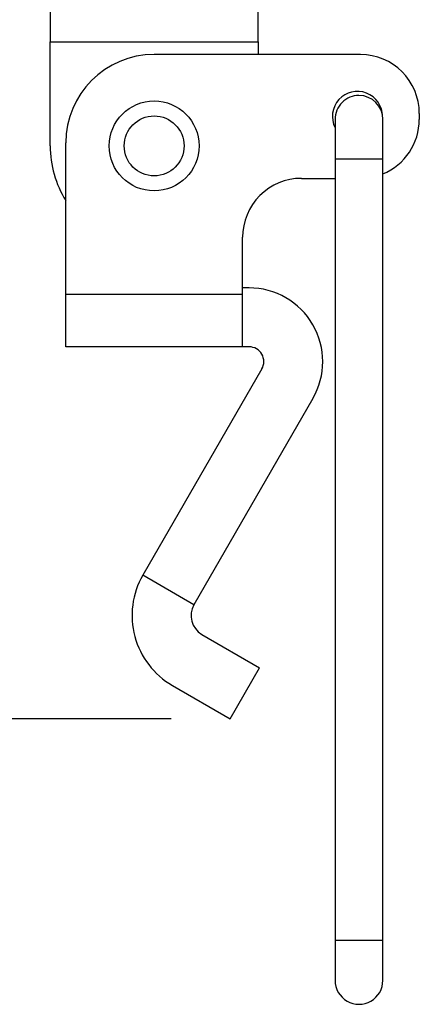
# Model space of a CAD drawing. Units: inches. Extents: x 0.5 to 8, y 0.4 to 10.7.
# Drawn here: x 5.6 to 5.8, y 3.2 to 3.8 of the extents above; entities that cross this region are included whole.
import ezdxf

# ---------------------------------------------------------------- set-up
doc = ezdxf.new("R2010")
doc.units = ezdxf.units.IN
doc.header["$MEASUREMENT"] = 0
doc.layers.add('BORDER', color=7, linetype='Continuous')
doc.styles.add('SLDTEXTSTYLE1', font='arial.ttf', dxfattribs={"width": 0.948})
doc.dimstyles.new('SLDDIMSTYLE0', dxfattribs={"dimtxt": 0.101115, "dimasz": 0.14, "dimexe": 0, "dimexo": 0.0625, "dimgap": 0.025279, "dimtad": 0, "dimtih": 1, "dimtoh": 1, "dimlfac": 2, "dimrnd": 1e-09, "dimzin": 12, "dimdsep": 46, "dimtxsty": 'SLDTEXTSTYLE1', "dimblk1": 'CLOSED', "dimblk2": 'CLOSED', "dimsah": 1, "dimcen": 0.09, "dimadec": 0, "dimazin": 3, "dimtfac": 1, "dimtofl": 0, "dimtmove": 0, "dimatfit": 3, "dimldrblk": 'CLOSED', "dimfxl": 1, "dimfrac": 2, "dimtolj": 1, "dimtzin": 12, "dimarcsym": 0})

# ---------------------------------------------------------------- blocks, each defined once
blk = doc.blocks.new('_Closed')
at = {"color": 0, "linetype": 'ByBlock', "lineweight": -2}
for p, q in [((-1, 0.166667), (0, 0)), ((-1, 0.166667), (-1, -0.166667)), ((0, 0), (-1, -0.166667)), ((0, 0), (-1, 0))]:
    blk.add_line(p, q, dxfattribs=at)
blk = doc.blocks.new('_D_2')
at = {"layer": 'BORDER', "transparency": 16777216}
for p, q in [((5.32592, 4.98795), (4.76366, 4.98795)), ((4.80303, 4.98795), (4.80303, 4.36258)), ((4.668, 4.18415), (4.63327, 4.18415)), ((4.63327, 4.18415), (4.63327, 4.02886)), ((4.93806, 4.18415), (4.97278, 4.18415)), ((4.97278, 4.18415), (4.97278, 4.02886)), ((4.63327, 4.02886), (4.668, 4.02886)), ((4.97278, 4.02886), (4.93806, 4.02886)), ((4.80303, 3.38034), (4.80303, 4.00571)), ((5.6582, 3.38034), (4.76366, 3.38034))]:
    blk.add_line(p, q, dxfattribs=at)
at = {"layer": 'BORDER', "transparency": 16777216, "xscale": 0.14, "yscale": 0.14}
for p, rotation in [((4.80303, 4.98795, -0.2762), 90.00000264809088), ((4.80303, 3.38034, -0.2762), 270.0000026480909)]:
    blk.add_blockref('_Closed', p, dxfattribs=dict(at, rotation=rotation))
at = {"layer": 'BORDER', "transparency": 16777216, "char_height": 0.104167, "attachment_point": 1, "style": 'SLDTEXTSTYLE1'}
for s, insert in [('3.22', (4.668, 4.34157)), ('81.7', (4.668, 4.16314))]:
    blk.add_mtext(s, dxfattribs=dict(at, insert=insert))

msp = doc.modelspace()

# ---------------------------------------------------------------- linework, layer by layer
at = {"color": 7, "linetype": 'Continuous', "lineweight": 25}
for p, q in [((5.57746, 3.86187), (5.57746, 3.83213)), ((5.71623, 3.83213), (5.71623, 3.86187)), ((5.57746, 3.83213), (5.71623, 3.83213)), ((5.57746, 3.76274), (5.57746, 3.83213)), ((5.71623, 3.83213), (5.71623, 3.82375)), ((5.7846, 3.82375), (5.64684, 3.82375)), ((5.7677, 3.78045), (5.7677, 3.75384)), ((5.79963, 3.75384), (5.79963, 3.78045)), ((5.82396, 3.78439), (5.82396, 3.78045)), ((5.5878, 3.66362), (5.5878, 3.76471)), ((5.7677, 3.75384), (5.7677, 3.23232)), ((5.79963, 3.23232), (5.79963, 3.75384)), ((5.74524, 3.74109), (5.7677, 3.74109)), ((5.70588, 3.66362), (5.70588, 3.70173)), ((5.71025, 3.66798), (5.70588, 3.66798)), ((5.70588, 3.66362), (5.5878, 3.66362)), ((5.5878, 3.62862), (5.5878, 3.66362)), ((5.70588, 3.62862), (5.70588, 3.66362)), ((5.70588, 3.62862), (5.5878, 3.62862)), ((5.71025, 3.62862), (5.70588, 3.62862)), ((5.71877, 3.61386), (5.63928, 3.47619)), ((5.75286, 3.59418), (5.67337, 3.45651)), ((5.67337, 3.45651), (5.63928, 3.47619)), ((5.67868, 3.4367), (5.71725, 3.41443)), ((5.69757, 3.38034), (5.71725, 3.41443)), ((5.659, 3.40262), (5.69757, 3.38034)), ((5.7677, 3.23232), (5.7677, 3.20571)), ((5.79963, 3.20571), (5.79963, 3.23232))]:
    msp.add_line(p, q, dxfattribs=at)
at = {"color": 8, "linetype": 'Continuous', "lineweight": 25}
for p, q in [((5.78366, 3.75384), (5.7677, 3.75384)), ((5.79963, 3.75384), (5.78366, 3.75384)), ((5.78366, 3.23232), (5.7677, 3.23232)), ((5.79963, 3.23232), (5.78366, 3.23232))]:
    msp.add_line(p, q, dxfattribs=at)
at = {"color": 7, "linetype": 'Continuous', "lineweight": 25}
for radius in [0.03001, 0.02001]:
    msp.add_circle((5.64684, 3.76274), radius, dxfattribs=at)
for centre, radius, start, end in [((5.64684, 3.76471), 0.05904, 90.00022, 179.99978), ((5.7846, 3.78439), 0.03936, 0.00005, 90), ((5.78264, 3.78242), 0.01673, 359.99993, 206.72277), ((5.78366, 3.78045), 0.01596, 89.99979, 180.00054), ((5.78366, 3.78045), 0.01597, 0.00036, 89.99984), ((5.7846, 3.78045), 0.03936, 292.4344, 359.9998), ((5.64684, 3.76274), 0.06939, 179.99943, 211.69555), ((5.74524, 3.70173), 0.03936, 89.99985, 180.00031), ((5.71025, 3.61878), 0.0492, 330, 90.00007), ((5.71025, 3.61878), 0.00984, 330.00012, 89.9998), ((5.68593, 3.44926), 0.05386, 150.00001, 240.00003), ((5.68593, 3.44926), 0.0145, 150.00031, 239.99913), ((5.78366, 3.20571), 0.01596, 179.99974, 0.00026)]:
    msp.add_arc(centre, radius, start, end, dxfattribs=at)

# ---------------------------------------------------------------- dimensions: what is measured, and where the dimension line sits
at = {"layer": 'BORDER'}
dim = msp.add_linear_dim(base=(4.80303, 3.38034), p1=(5.36529, 4.98795), p2=(5.69757, 3.38034), angle=270, dimstyle='SLDDIMSTYLE0', dxfattribs=at)
dim.commit()
dim.dimension.update_dxf_attribs({"geometry": '_D_2', "text_midpoint": (4.80303, 4.18415), "dimtype": 160})

doc.saveas('drawing.dxf')
